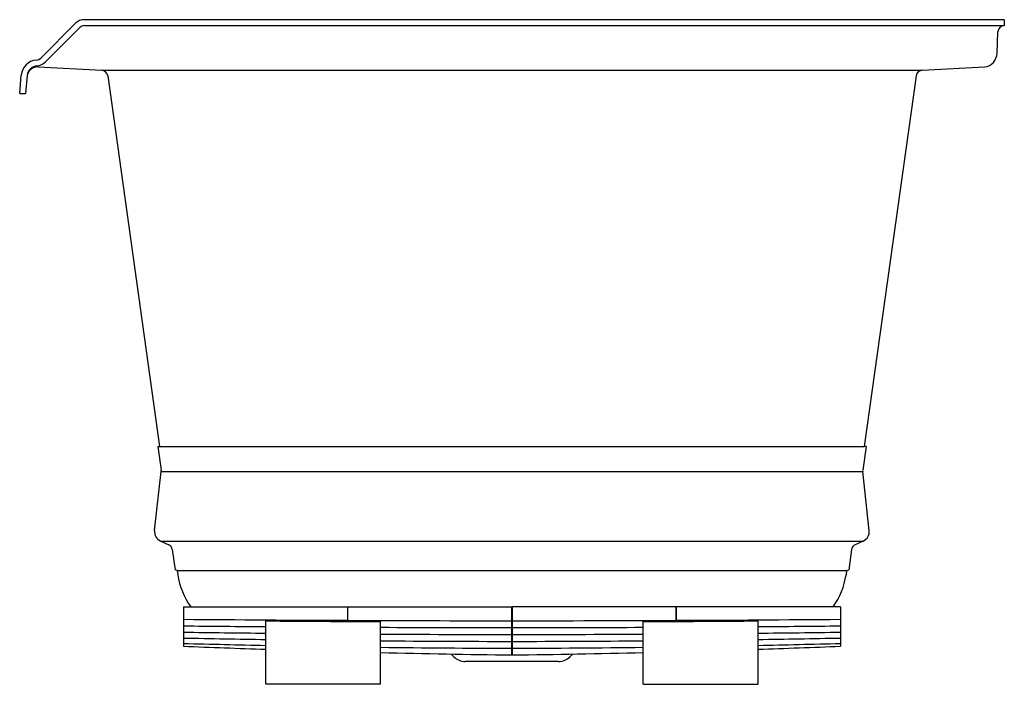
# Model space of a CAD drawing. Units: inches. Extents: x 3649.4 to 3679.4, y 163.7 to 183.9.
import ezdxf

# ---------------------------------------------------------------- set-up
doc = ezdxf.new("R2010")
doc.units = ezdxf.units.IN
doc.header["$LTSCALE"] = 0.64311
doc.header["$MEASUREMENT"] = 0
doc.layers.get('0').update_dxf_attribs({"color": 255, "linetype": 'CONTINUOUS'})
doc.layers.get('Defpoints').update_dxf_attribs({"linetype": 'CONTINUOUS'})
doc.styles.get("Standard").update_dxf_attribs({"font": 'txt', "width": 0.8})

msp = doc.modelspace()

# ---------------------------------------------------------------- linework, layer by layer
for p, q in [((3650.04, 182.751), (3651.091, 183.801)), ((3651.219, 183.673), (3650.168, 182.623)), ((3679.386, 183.911), (3651.356, 183.911)), ((3651.356, 183.73), (3679.386, 183.73)), ((3679.386, 183.911), (3679.386, 183.73)), ((3679.169, 182.886), (3679.192, 183.543)), ((3649.947, 182.473), (3651.885, 182.37)), ((3676.887, 182.37), (3678.789, 182.471)), ((3649.386, 181.661), (3649.435, 182.225)), ((3649.614, 182.21), (3649.566, 181.661)), ((3651.885, 182.37), (3676.887, 182.37)), ((3652.068, 182.205), (3653.648, 170.91)), ((3676.704, 182.205), (3675.124, 170.91)), ((3649.386, 181.661), (3649.566, 181.661)), ((3653.595, 170.903), (3653.648, 170.91)), ((3653.595, 170.903), (3653.696, 170.184)), ((3653.648, 170.91), (3675.124, 170.91)), ((3675.177, 170.903), (3675.076, 170.184)), ((3675.177, 170.903), (3675.124, 170.91)), ((3653.497, 168.347), (3653.697, 170.14)), ((3653.697, 170.14), (3675.075, 170.14)), ((3675.275, 168.347), (3675.075, 170.14)), ((3653.685, 168.026), (3653.928, 167.914)), ((3653.685, 168.026), (3675.087, 168.026)), ((3654.036, 167.768), (3654.122, 167.153)), ((3674.736, 167.768), (3674.65, 167.153)), ((3675.087, 168.026), (3674.844, 167.914)), ((3654.186, 167.132), (3654.122, 167.153)), ((3654.186, 167.132), (3654.205, 166.996)), ((3654.186, 167.132), (3674.586, 167.132)), ((3674.586, 167.132), (3674.567, 166.996)), ((3674.586, 167.132), (3674.65, 167.153)), ((3654.376, 166.025), (3659.376, 166.025)), ((3654.376, 166.025), (3654.376, 164.822)), ((3659.376, 166.025), (3659.376, 165.61)), ((3659.381, 165.61), (3659.381, 166.025)), ((3659.381, 166.025), (3664.381, 166.024)), ((3664.381, 164.555), (3664.381, 166.024)), ((3669.391, 166.025), (3664.391, 166.024)), ((3664.391, 166.024), (3664.391, 164.555)), ((3669.391, 165.61), (3669.391, 166.025)), ((3669.396, 166.025), (3669.396, 165.61)), ((3674.396, 166.025), (3669.396, 166.025)), ((3674.396, 166.025), (3674.396, 164.822)), ((3656.886, 163.661), (3656.886, 165.592)), ((3660.386, 163.661), (3660.386, 165.57)), ((3668.386, 163.661), (3668.386, 165.57)), ((3671.886, 163.661), (3671.886, 165.592)), ((3662.616, 164.501), (3662.535, 164.583)), ((3666.156, 164.501), (3666.238, 164.583)), ((3665.806, 164.356), (3662.966, 164.356)), ((3660.386, 163.661), (3656.886, 163.661)), ((3668.386, 163.661), (3671.886, 163.661))]:
    msp.add_line(p, q)
for centre, radius, start, end in [((3651.356, 183.536), 0.375, 90, 135), ((3651.356, 183.536), 0.194, 90.0001, 135), ((3679.386, 183.536), 0.194, 90.0002, 177.9999), ((3649.865, 182.931), 0.251, 275.2706, 314.2973), ((3678.738, 182.9), 0.432, 276.8928, 358.2108), ((3649.934, 182.182), 0.501, 95.2981, 175.0516), ((3649.933, 182.182), 0.32, 91.7323, 175.0517), ((3649.931, 182.151), 0.322, 87.2097, 169.4995), ((3649.864, 182.932), 0.433, 277.8891, 314.5994), ((3651.874, 182.174), 0.196, 9.1355, 86.843), ((3676.898, 182.174), 0.196, 93.157, 170.8645), ((3653.508, 170.157), 0.19, 354.6592, 7.9514), ((3675.264, 170.157), 0.19, 172.0486, 185.3408), ((3653.806, 168.313), 0.312, 173.781, 247.0432), ((3674.966, 168.313), 0.312, 292.9568, 6.219), ((3653.849, 167.743), 0.188, 7.6777, 65.3337), ((3674.923, 167.743), 0.188, 114.6663, 172.3223), ((3656.399, 167.317), 2.217, 188.3276, 215.636), ((3672.374, 167.317), 2.217, 324.364, 351.6724), ((3665.15, 1422.093), 1256.496, 269.508691, 269.736694), ((3663.622, 1422.093), 1256.496, 270.263306, 270.491309), ((3665.525, 1314.579), 1149.192, 269.444149, 269.569295), ((3664.651, 1124.702), 959.141, 269.536137, 269.74522), ((3665.15, 1422.093), 1256.496, 269.736922, 269.964921), ((3665.525, 1314.579), 1149.192, 269.7438, 269.942981), ((3663.622, 1422.093), 1256.496, 270.035079, 270.263078), ((3663.247, 1314.579), 1149.192, 270.057019, 270.2562), ((3664.121, 1124.702), 959.141, 270.25478, 270.463863), ((3663.247, 1314.579), 1149.192, 270.430705, 270.555851), ((3665.144, 980.315), 815.137, 269.24309, 269.419529), ((3664.983, 711.639), 546.671, 268.88828, 269.15139), ((3665.144, 980.315), 815.137, 269.665551, 269.946361), ((3663.628, 980.315), 815.137, 270.053639, 270.334449), ((3663.628, 980.315), 815.137, 270.580471, 270.75691), ((3663.79, 711.639), 546.671, 270.84861, 271.11172), ((3665.721, 594.982), 430.225, 268.48894, 268.82331), ((3668.673, 512.911), 348.382, 267.6481, 268.06119), ((3664.983, 711.639), 546.671, 269.51824, 269.93696), ((3665.721, 594.982), 430.225, 269.28949, 269.82155), ((3663.79, 711.639), 546.671, 270.06304, 270.48176), ((3663.051, 594.982), 430.225, 270.17845, 270.71051), ((3663.051, 594.982), 430.225, 271.17669, 271.51106), ((3660.1, 512.911), 348.382, 271.93881, 272.3519), ((3668.673, 512.911), 348.382, 268.63705, 269.29419), ((3662.966, 164.851), 0.495, 225, 270), ((3660.1, 512.911), 348.382, 270.70581, 271.36295), ((3665.806, 164.851), 0.495, 270, 315)]:
    msp.add_arc(centre, radius, start, end)

# ---------------------------------------------------------------- texts
at = {"layer": 'Defpoints'}
for tag, p, s in [('MODELNUMBER', (3679.381, 163.667), 'K-1167-GHVL'), ('TRADENAME', (3679.381, 163.666), 'UNDERSCORE/VIBER ACOUSTIC/HEATED BUBBLEMASSAGE '), ('PRODUCT', (3679.381, 163.664), 'BATH')]:
    msp.add_attdef(tag, p, s, height=0.001, dxfattribs=at)

doc.saveas('drawing.dxf')
